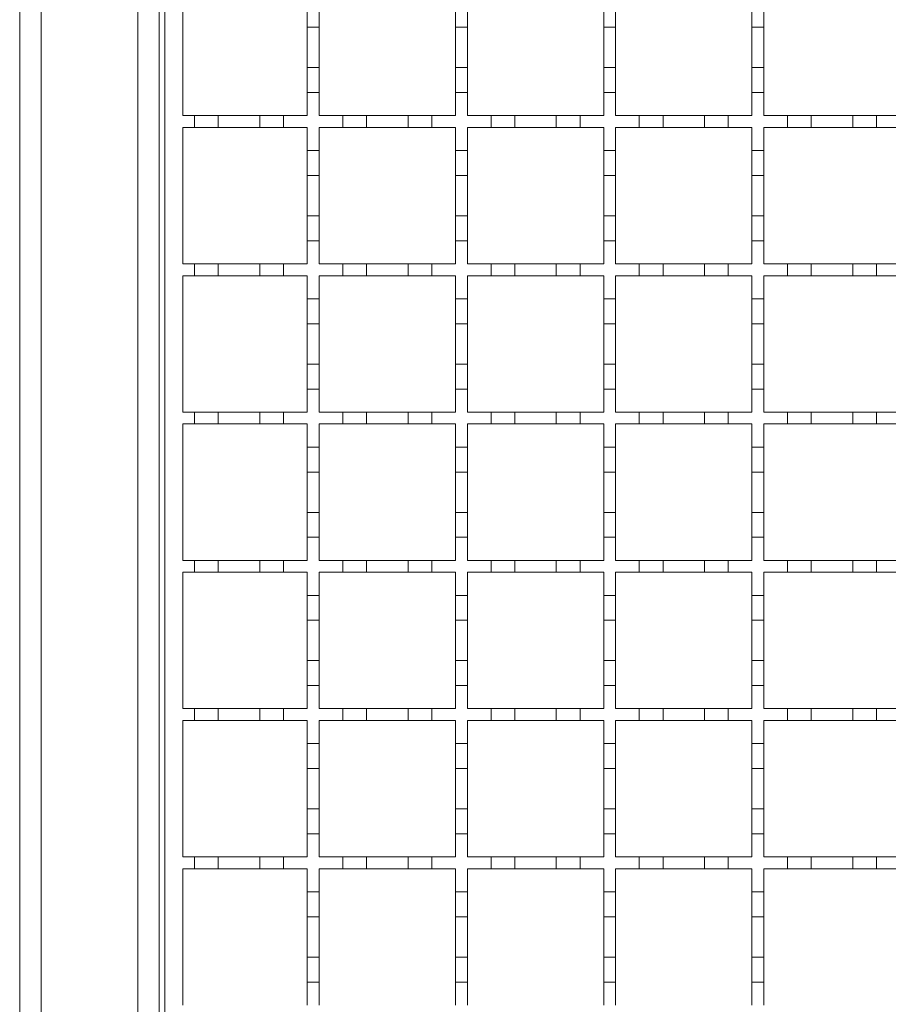
# Model space of a CAD drawing. Units: millimetres. Extents: x 452 to 1752, y 110 to 1317.
# Drawn here: x 514 to 660, y 870 to 1036 of the extents above; entities that cross this region are included whole.
import ezdxf

# ---------------------------------------------------------------- set-up
doc = ezdxf.new("R2010")
doc.units = ezdxf.units.MM
doc.header["$LTSCALE"] = 7
doc.linetypes.add('SLD-Durchgehend', pattern=[0])

msp = doc.modelspace()

# ---------------------------------------------------------------- linework, layer by layer
at = {"color": 7, "linetype": 'SLD-Durchgehend', "lineweight": 18}
for p, q in [((513.82, 770.11), (513.82, 1168.11)), ((517.42, 1168.11), (517.42, 770.11)), ((533.72, 790.61), (533.72, 1147.61)), ((537.32, 1145.61), (537.32, 792.61)), ((538.32, 794.11), (538.32, 1144.11)), ((541.32, 1020.11), (541.32, 1043.11)), ((562.32, 1035.01), (562.32, 1039.21)), ((564.32, 1039.21), (564.32, 1035.01)), ((587.32, 1035.01), (587.32, 1039.21)), ((589.32, 1039.21), (589.32, 1035.01)), ((612.32, 1035.01), (612.32, 1039.21)), ((614.32, 1039.21), (614.32, 1035.01)), ((637.32, 1035.01), (637.32, 1039.21)), ((639.32, 1039.21), (639.32, 1035.01)), ((564.32, 1035.01), (562.32, 1035.01)), ((562.32, 1035.01), (562.32, 1028.21)), ((564.32, 1028.21), (564.32, 1035.01)), ((589.32, 1035.01), (587.32, 1035.01)), ((587.32, 1035.01), (587.32, 1028.21)), ((589.32, 1028.21), (589.32, 1035.01)), ((614.32, 1035.01), (612.32, 1035.01)), ((612.32, 1035.01), (612.32, 1028.21)), ((614.32, 1028.21), (614.32, 1035.01)), ((639.32, 1035.01), (637.32, 1035.01)), ((637.32, 1035.01), (637.32, 1028.21)), ((639.32, 1028.21), (639.32, 1035.01)), ((562.32, 1028.21), (564.32, 1028.21)), ((562.32, 1024.01), (562.32, 1028.21)), ((564.32, 1028.21), (564.32, 1024.01)), ((587.32, 1028.21), (589.32, 1028.21)), ((587.32, 1024.01), (587.32, 1028.21)), ((589.32, 1028.21), (589.32, 1024.01)), ((612.32, 1028.21), (614.32, 1028.21)), ((612.32, 1024.01), (612.32, 1028.21)), ((614.32, 1028.21), (614.32, 1024.01)), ((637.32, 1028.21), (639.32, 1028.21)), ((637.32, 1024.01), (637.32, 1028.21)), ((639.32, 1028.21), (639.32, 1024.01)), ((562.32, 1024.01), (562.32, 1020.11)), ((564.32, 1024.01), (562.32, 1024.01)), ((564.32, 1020.11), (564.32, 1024.01)), ((587.32, 1024.01), (587.32, 1020.11)), ((589.32, 1024.01), (587.32, 1024.01)), ((589.32, 1020.11), (589.32, 1024.01)), ((612.32, 1024.01), (612.32, 1020.11)), ((614.32, 1024.01), (612.32, 1024.01)), ((614.32, 1020.11), (614.32, 1024.01)), ((637.32, 1024.01), (637.32, 1020.11)), ((639.32, 1024.01), (637.32, 1024.01)), ((639.32, 1020.11), (639.32, 1024.01)), ((541.32, 1020.11), (543.32, 1020.11)), ((543.32, 1018.11), (543.32, 1020.11)), ((543.32, 1020.11), (547.32, 1020.11)), ((547.32, 1020.11), (547.32, 1018.11)), ((547.32, 1020.11), (554.32, 1020.11)), ((554.32, 1018.11), (554.32, 1020.11)), ((554.32, 1020.11), (558.32, 1020.11)), ((558.32, 1020.11), (558.32, 1018.11)), ((558.32, 1020.11), (562.32, 1020.11)), ((564.32, 1020.11), (568.32, 1020.11)), ((568.32, 1018.11), (568.32, 1020.11)), ((568.32, 1020.11), (572.32, 1020.11)), ((572.32, 1020.11), (572.32, 1018.11)), ((572.32, 1020.11), (579.32, 1020.11)), ((579.32, 1018.11), (579.32, 1020.11)), ((579.32, 1020.11), (583.32, 1020.11)), ((583.32, 1020.11), (583.32, 1018.11)), ((583.32, 1020.11), (587.32, 1020.11)), ((589.32, 1020.11), (593.32, 1020.11)), ((593.32, 1018.11), (593.32, 1020.11)), ((593.32, 1020.11), (597.32, 1020.11)), ((597.32, 1020.11), (597.32, 1018.11)), ((597.32, 1020.11), (604.32, 1020.11)), ((604.32, 1018.11), (604.32, 1020.11)), ((604.32, 1020.11), (608.32, 1020.11)), ((608.32, 1020.11), (608.32, 1018.11)), ((608.32, 1020.11), (612.32, 1020.11)), ((614.32, 1020.11), (618.32, 1020.11)), ((618.32, 1018.11), (618.32, 1020.11)), ((618.32, 1020.11), (622.32, 1020.11)), ((622.32, 1020.11), (622.32, 1018.11)), ((622.32, 1020.11), (629.32, 1020.11)), ((629.32, 1018.11), (629.32, 1020.11)), ((629.32, 1020.11), (633.32, 1020.11)), ((633.32, 1020.11), (633.32, 1018.11)), ((633.32, 1020.11), (637.32, 1020.11)), ((639.32, 1020.11), (643.32, 1020.11)), ((643.32, 1018.11), (643.32, 1020.11)), ((643.32, 1020.11), (647.32, 1020.11)), ((647.32, 1020.11), (647.32, 1018.11)), ((647.32, 1020.11), (654.32, 1020.11)), ((654.32, 1018.11), (654.32, 1020.11)), ((654.32, 1020.11), (658.32, 1020.11)), ((658.32, 1020.11), (658.32, 1018.11)), ((658.32, 1020.11), (662.32, 1020.11)), ((543.32, 1018.11), (541.32, 1018.11)), ((541.32, 995.11), (541.32, 1018.11)), ((547.32, 1018.11), (543.32, 1018.11)), ((554.32, 1018.11), (547.32, 1018.11)), ((558.32, 1018.11), (554.32, 1018.11)), ((562.32, 1018.11), (558.32, 1018.11)), ((562.32, 1018.11), (562.32, 1014.21)), ((568.32, 1018.11), (564.32, 1018.11)), ((564.32, 1014.21), (564.32, 1018.11)), ((572.32, 1018.11), (568.32, 1018.11)), ((579.32, 1018.11), (572.32, 1018.11)), ((583.32, 1018.11), (579.32, 1018.11)), ((587.32, 1018.11), (583.32, 1018.11)), ((587.32, 1018.11), (587.32, 1014.21)), ((593.32, 1018.11), (589.32, 1018.11)), ((589.32, 1014.21), (589.32, 1018.11)), ((597.32, 1018.11), (593.32, 1018.11)), ((604.32, 1018.11), (597.32, 1018.11)), ((608.32, 1018.11), (604.32, 1018.11)), ((612.32, 1018.11), (608.32, 1018.11)), ((612.32, 1018.11), (612.32, 1014.21)), ((618.32, 1018.11), (614.32, 1018.11)), ((614.32, 1014.21), (614.32, 1018.11)), ((622.32, 1018.11), (618.32, 1018.11)), ((629.32, 1018.11), (622.32, 1018.11)), ((633.32, 1018.11), (629.32, 1018.11)), ((637.32, 1018.11), (633.32, 1018.11)), ((637.32, 1018.11), (637.32, 1014.21)), ((643.32, 1018.11), (639.32, 1018.11)), ((639.32, 1014.21), (639.32, 1018.11)), ((647.32, 1018.11), (643.32, 1018.11)), ((654.32, 1018.11), (647.32, 1018.11)), ((658.32, 1018.11), (654.32, 1018.11)), ((662.32, 1018.11), (658.32, 1018.11)), ((562.32, 1014.21), (564.32, 1014.21)), ((562.32, 1010.01), (562.32, 1014.21)), ((564.32, 1014.21), (564.32, 1010.01)), ((587.32, 1014.21), (589.32, 1014.21)), ((587.32, 1010.01), (587.32, 1014.21)), ((589.32, 1014.21), (589.32, 1010.01)), ((612.32, 1014.21), (614.32, 1014.21)), ((612.32, 1010.01), (612.32, 1014.21)), ((614.32, 1014.21), (614.32, 1010.01)), ((637.32, 1014.21), (639.32, 1014.21)), ((637.32, 1010.01), (637.32, 1014.21)), ((639.32, 1014.21), (639.32, 1010.01)), ((564.32, 1010.01), (562.32, 1010.01)), ((562.32, 1010.01), (562.32, 1003.21)), ((564.32, 1003.21), (564.32, 1010.01)), ((589.32, 1010.01), (587.32, 1010.01)), ((587.32, 1010.01), (587.32, 1003.21)), ((589.32, 1003.21), (589.32, 1010.01)), ((614.32, 1010.01), (612.32, 1010.01)), ((612.32, 1010.01), (612.32, 1003.21)), ((614.32, 1003.21), (614.32, 1010.01)), ((639.32, 1010.01), (637.32, 1010.01)), ((637.32, 1010.01), (637.32, 1003.21)), ((639.32, 1003.21), (639.32, 1010.01)), ((562.32, 1003.21), (564.32, 1003.21)), ((562.32, 999.01), (562.32, 1003.21)), ((564.32, 1003.21), (564.32, 999.01)), ((587.32, 1003.21), (589.32, 1003.21)), ((587.32, 999.01), (587.32, 1003.21)), ((589.32, 1003.21), (589.32, 999.01)), ((612.32, 1003.21), (614.32, 1003.21)), ((612.32, 999.01), (612.32, 1003.21)), ((614.32, 1003.21), (614.32, 999.01)), ((637.32, 1003.21), (639.32, 1003.21)), ((637.32, 999.01), (637.32, 1003.21)), ((639.32, 1003.21), (639.32, 999.01)), ((562.32, 999.01), (562.32, 995.11)), ((564.32, 999.01), (562.32, 999.01)), ((564.32, 995.11), (564.32, 999.01)), ((587.32, 999.01), (587.32, 995.11)), ((589.32, 999.01), (587.32, 999.01)), ((589.32, 995.11), (589.32, 999.01)), ((612.32, 999.01), (612.32, 995.11)), ((614.32, 999.01), (612.32, 999.01)), ((614.32, 995.11), (614.32, 999.01)), ((637.32, 999.01), (637.32, 995.11)), ((639.32, 999.01), (637.32, 999.01)), ((639.32, 995.11), (639.32, 999.01)), ((541.32, 995.11), (543.32, 995.11)), ((543.32, 993.11), (543.32, 995.11)), ((543.32, 995.11), (547.32, 995.11)), ((547.32, 995.11), (547.32, 993.11)), ((547.32, 995.11), (554.32, 995.11)), ((554.32, 993.11), (554.32, 995.11)), ((554.32, 995.11), (558.32, 995.11)), ((558.32, 995.11), (558.32, 993.11)), ((558.32, 995.11), (562.32, 995.11)), ((564.32, 995.11), (568.32, 995.11)), ((568.32, 993.11), (568.32, 995.11)), ((568.32, 995.11), (572.32, 995.11)), ((572.32, 995.11), (572.32, 993.11)), ((572.32, 995.11), (579.32, 995.11)), ((579.32, 993.11), (579.32, 995.11)), ((579.32, 995.11), (583.32, 995.11)), ((583.32, 995.11), (583.32, 993.11)), ((583.32, 995.11), (587.32, 995.11)), ((589.32, 995.11), (593.32, 995.11)), ((593.32, 993.11), (593.32, 995.11)), ((593.32, 995.11), (597.32, 995.11)), ((597.32, 995.11), (597.32, 993.11)), ((597.32, 995.11), (604.32, 995.11)), ((604.32, 993.11), (604.32, 995.11)), ((604.32, 995.11), (608.32, 995.11)), ((608.32, 995.11), (608.32, 993.11)), ((608.32, 995.11), (612.32, 995.11)), ((614.32, 995.11), (618.32, 995.11)), ((618.32, 993.11), (618.32, 995.11)), ((618.32, 995.11), (622.32, 995.11)), ((622.32, 995.11), (622.32, 993.11)), ((622.32, 995.11), (629.32, 995.11)), ((629.32, 993.11), (629.32, 995.11)), ((629.32, 995.11), (633.32, 995.11)), ((633.32, 995.11), (633.32, 993.11)), ((633.32, 995.11), (637.32, 995.11)), ((639.32, 995.11), (643.32, 995.11)), ((643.32, 993.11), (643.32, 995.11)), ((643.32, 995.11), (647.32, 995.11)), ((647.32, 995.11), (647.32, 993.11)), ((647.32, 995.11), (654.32, 995.11)), ((654.32, 993.11), (654.32, 995.11)), ((654.32, 995.11), (658.32, 995.11)), ((658.32, 995.11), (658.32, 993.11)), ((658.32, 995.11), (662.32, 995.11)), ((543.32, 993.11), (541.32, 993.11)), ((541.32, 970.11), (541.32, 993.11)), ((547.32, 993.11), (543.32, 993.11)), ((554.32, 993.11), (547.32, 993.11)), ((558.32, 993.11), (554.32, 993.11)), ((562.32, 993.11), (558.32, 993.11)), ((562.32, 993.11), (562.32, 989.21)), ((568.32, 993.11), (564.32, 993.11)), ((564.32, 989.21), (564.32, 993.11)), ((572.32, 993.11), (568.32, 993.11)), ((579.32, 993.11), (572.32, 993.11)), ((583.32, 993.11), (579.32, 993.11)), ((587.32, 993.11), (583.32, 993.11)), ((587.32, 993.11), (587.32, 989.21)), ((593.32, 993.11), (589.32, 993.11)), ((589.32, 989.21), (589.32, 993.11)), ((597.32, 993.11), (593.32, 993.11)), ((604.32, 993.11), (597.32, 993.11)), ((608.32, 993.11), (604.32, 993.11)), ((612.32, 993.11), (608.32, 993.11)), ((612.32, 993.11), (612.32, 989.21)), ((618.32, 993.11), (614.32, 993.11)), ((614.32, 989.21), (614.32, 993.11)), ((622.32, 993.11), (618.32, 993.11)), ((629.32, 993.11), (622.32, 993.11)), ((633.32, 993.11), (629.32, 993.11)), ((637.32, 993.11), (633.32, 993.11)), ((637.32, 993.11), (637.32, 989.21)), ((643.32, 993.11), (639.32, 993.11)), ((639.32, 989.21), (639.32, 993.11)), ((647.32, 993.11), (643.32, 993.11)), ((654.32, 993.11), (647.32, 993.11)), ((658.32, 993.11), (654.32, 993.11)), ((662.32, 993.11), (658.32, 993.11)), ((562.32, 989.21), (564.32, 989.21)), ((562.32, 985.01), (562.32, 989.21)), ((564.32, 989.21), (564.32, 985.01)), ((587.32, 989.21), (589.32, 989.21)), ((587.32, 985.01), (587.32, 989.21)), ((589.32, 989.21), (589.32, 985.01)), ((612.32, 989.21), (614.32, 989.21)), ((612.32, 985.01), (612.32, 989.21)), ((614.32, 989.21), (614.32, 985.01)), ((637.32, 989.21), (639.32, 989.21)), ((637.32, 985.01), (637.32, 989.21)), ((639.32, 989.21), (639.32, 985.01)), ((564.32, 985.01), (562.32, 985.01)), ((562.32, 985.01), (562.32, 978.21)), ((564.32, 978.21), (564.32, 985.01)), ((589.32, 985.01), (587.32, 985.01)), ((587.32, 985.01), (587.32, 978.21)), ((589.32, 978.21), (589.32, 985.01)), ((614.32, 985.01), (612.32, 985.01)), ((612.32, 985.01), (612.32, 978.21)), ((614.32, 978.21), (614.32, 985.01)), ((639.32, 985.01), (637.32, 985.01)), ((637.32, 985.01), (637.32, 978.21)), ((639.32, 978.21), (639.32, 985.01)), ((562.32, 978.21), (564.32, 978.21)), ((562.32, 974.01), (562.32, 978.21)), ((564.32, 978.21), (564.32, 974.01)), ((587.32, 978.21), (589.32, 978.21)), ((587.32, 974.01), (587.32, 978.21)), ((589.32, 978.21), (589.32, 974.01)), ((612.32, 978.21), (614.32, 978.21)), ((612.32, 974.01), (612.32, 978.21)), ((614.32, 978.21), (614.32, 974.01)), ((637.32, 978.21), (639.32, 978.21)), ((637.32, 974.01), (637.32, 978.21)), ((639.32, 978.21), (639.32, 974.01)), ((562.32, 974.01), (562.32, 970.11)), ((564.32, 974.01), (562.32, 974.01)), ((564.32, 970.11), (564.32, 974.01)), ((587.32, 974.01), (587.32, 970.11)), ((589.32, 974.01), (587.32, 974.01)), ((589.32, 970.11), (589.32, 974.01)), ((612.32, 974.01), (612.32, 970.11)), ((614.32, 974.01), (612.32, 974.01)), ((614.32, 970.11), (614.32, 974.01)), ((637.32, 974.01), (637.32, 970.11)), ((639.32, 974.01), (637.32, 974.01)), ((639.32, 970.11), (639.32, 974.01)), ((541.32, 970.11), (543.32, 970.11)), ((543.32, 968.11), (543.32, 970.11)), ((543.32, 970.11), (547.32, 970.11)), ((547.32, 970.11), (547.32, 968.11)), ((547.32, 970.11), (554.32, 970.11)), ((554.32, 968.11), (554.32, 970.11)), ((554.32, 970.11), (558.32, 970.11)), ((558.32, 970.11), (558.32, 968.11)), ((558.32, 970.11), (562.32, 970.11)), ((564.32, 970.11), (568.32, 970.11)), ((568.32, 968.11), (568.32, 970.11)), ((568.32, 970.11), (572.32, 970.11)), ((572.32, 970.11), (572.32, 968.11)), ((572.32, 970.11), (579.32, 970.11)), ((579.32, 968.11), (579.32, 970.11)), ((579.32, 970.11), (583.32, 970.11)), ((583.32, 970.11), (583.32, 968.11)), ((583.32, 970.11), (587.32, 970.11)), ((589.32, 970.11), (593.32, 970.11)), ((593.32, 968.11), (593.32, 970.11)), ((593.32, 970.11), (597.32, 970.11)), ((597.32, 970.11), (597.32, 968.11)), ((597.32, 970.11), (604.32, 970.11)), ((604.32, 968.11), (604.32, 970.11)), ((604.32, 970.11), (608.32, 970.11)), ((608.32, 970.11), (608.32, 968.11)), ((608.32, 970.11), (612.32, 970.11)), ((614.32, 970.11), (618.32, 970.11)), ((618.32, 968.11), (618.32, 970.11)), ((618.32, 970.11), (622.32, 970.11)), ((622.32, 970.11), (622.32, 968.11)), ((622.32, 970.11), (629.32, 970.11)), ((629.32, 968.11), (629.32, 970.11)), ((629.32, 970.11), (633.32, 970.11)), ((633.32, 970.11), (633.32, 968.11)), ((633.32, 970.11), (637.32, 970.11)), ((639.32, 970.11), (643.32, 970.11)), ((643.32, 968.11), (643.32, 970.11)), ((643.32, 970.11), (647.32, 970.11)), ((647.32, 970.11), (647.32, 968.11)), ((647.32, 970.11), (654.32, 970.11)), ((654.32, 968.11), (654.32, 970.11)), ((654.32, 970.11), (658.32, 970.11)), ((658.32, 970.11), (658.32, 968.11)), ((658.32, 970.11), (662.32, 970.11)), ((543.32, 968.11), (541.32, 968.11)), ((541.32, 945.11), (541.32, 968.11)), ((547.32, 968.11), (543.32, 968.11)), ((554.32, 968.11), (547.32, 968.11)), ((558.32, 968.11), (554.32, 968.11)), ((562.32, 968.11), (558.32, 968.11)), ((562.32, 968.11), (562.32, 964.21)), ((568.32, 968.11), (564.32, 968.11)), ((564.32, 964.21), (564.32, 968.11)), ((572.32, 968.11), (568.32, 968.11)), ((579.32, 968.11), (572.32, 968.11)), ((583.32, 968.11), (579.32, 968.11)), ((587.32, 968.11), (583.32, 968.11)), ((587.32, 968.11), (587.32, 964.21)), ((593.32, 968.11), (589.32, 968.11)), ((589.32, 964.21), (589.32, 968.11)), ((597.32, 968.11), (593.32, 968.11)), ((604.32, 968.11), (597.32, 968.11)), ((608.32, 968.11), (604.32, 968.11)), ((612.32, 968.11), (608.32, 968.11)), ((612.32, 968.11), (612.32, 964.21)), ((618.32, 968.11), (614.32, 968.11)), ((614.32, 964.21), (614.32, 968.11)), ((622.32, 968.11), (618.32, 968.11)), ((629.32, 968.11), (622.32, 968.11)), ((633.32, 968.11), (629.32, 968.11)), ((637.32, 968.11), (633.32, 968.11)), ((637.32, 968.11), (637.32, 964.21)), ((643.32, 968.11), (639.32, 968.11)), ((639.32, 964.21), (639.32, 968.11)), ((647.32, 968.11), (643.32, 968.11)), ((654.32, 968.11), (647.32, 968.11)), ((658.32, 968.11), (654.32, 968.11)), ((662.32, 968.11), (658.32, 968.11)), ((562.32, 964.21), (564.32, 964.21)), ((562.32, 960.01), (562.32, 964.21)), ((564.32, 964.21), (564.32, 960.01)), ((587.32, 964.21), (589.32, 964.21)), ((587.32, 960.01), (587.32, 964.21)), ((589.32, 964.21), (589.32, 960.01)), ((612.32, 964.21), (614.32, 964.21)), ((612.32, 960.01), (612.32, 964.21)), ((614.32, 964.21), (614.32, 960.01)), ((637.32, 964.21), (639.32, 964.21)), ((637.32, 960.01), (637.32, 964.21)), ((639.32, 964.21), (639.32, 960.01)), ((564.32, 960.01), (562.32, 960.01)), ((562.32, 960.01), (562.32, 953.21)), ((564.32, 953.21), (564.32, 960.01)), ((589.32, 960.01), (587.32, 960.01)), ((587.32, 960.01), (587.32, 953.21)), ((589.32, 953.21), (589.32, 960.01)), ((614.32, 960.01), (612.32, 960.01)), ((612.32, 960.01), (612.32, 953.21)), ((614.32, 953.21), (614.32, 960.01)), ((639.32, 960.01), (637.32, 960.01)), ((637.32, 960.01), (637.32, 953.21)), ((639.32, 953.21), (639.32, 960.01)), ((562.32, 949.01), (562.32, 953.21)), ((562.32, 953.21), (564.32, 953.21)), ((564.32, 953.21), (564.32, 949.01)), ((587.32, 949.01), (587.32, 953.21)), ((587.32, 953.21), (589.32, 953.21)), ((589.32, 953.21), (589.32, 949.01)), ((612.32, 949.01), (612.32, 953.21)), ((612.32, 953.21), (614.32, 953.21)), ((614.32, 953.21), (614.32, 949.01)), ((637.32, 949.01), (637.32, 953.21)), ((637.32, 953.21), (639.32, 953.21)), ((639.32, 953.21), (639.32, 949.01)), ((562.32, 949.01), (562.32, 945.11)), ((564.32, 949.01), (562.32, 949.01)), ((564.32, 945.11), (564.32, 949.01)), ((587.32, 949.01), (587.32, 945.11)), ((589.32, 949.01), (587.32, 949.01)), ((589.32, 945.11), (589.32, 949.01)), ((612.32, 949.01), (612.32, 945.11)), ((614.32, 949.01), (612.32, 949.01)), ((614.32, 945.11), (614.32, 949.01)), ((637.32, 949.01), (637.32, 945.11)), ((639.32, 949.01), (637.32, 949.01)), ((639.32, 945.11), (639.32, 949.01)), ((541.32, 945.11), (543.32, 945.11)), ((543.32, 943.11), (543.32, 945.11)), ((543.32, 945.11), (547.32, 945.11)), ((547.32, 945.11), (547.32, 943.11)), ((547.32, 945.11), (554.32, 945.11)), ((554.32, 943.11), (554.32, 945.11)), ((554.32, 945.11), (558.32, 945.11)), ((558.32, 945.11), (558.32, 943.11)), ((558.32, 945.11), (562.32, 945.11)), ((564.32, 945.11), (568.32, 945.11)), ((568.32, 943.11), (568.32, 945.11)), ((568.32, 945.11), (572.32, 945.11)), ((572.32, 945.11), (572.32, 943.11)), ((572.32, 945.11), (579.32, 945.11)), ((579.32, 943.11), (579.32, 945.11)), ((579.32, 945.11), (583.32, 945.11)), ((583.32, 945.11), (583.32, 943.11)), ((583.32, 945.11), (587.32, 945.11)), ((589.32, 945.11), (593.32, 945.11)), ((593.32, 943.11), (593.32, 945.11)), ((593.32, 945.11), (597.32, 945.11)), ((597.32, 945.11), (597.32, 943.11)), ((597.32, 945.11), (604.32, 945.11)), ((604.32, 943.11), (604.32, 945.11)), ((604.32, 945.11), (608.32, 945.11)), ((608.32, 945.11), (608.32, 943.11)), ((608.32, 945.11), (612.32, 945.11)), ((614.32, 945.11), (618.32, 945.11)), ((618.32, 943.11), (618.32, 945.11)), ((618.32, 945.11), (622.32, 945.11)), ((622.32, 945.11), (622.32, 943.11)), ((622.32, 945.11), (629.32, 945.11)), ((629.32, 943.11), (629.32, 945.11)), ((629.32, 945.11), (633.32, 945.11)), ((633.32, 945.11), (633.32, 943.11)), ((633.32, 945.11), (637.32, 945.11)), ((639.32, 945.11), (643.32, 945.11)), ((643.32, 943.11), (643.32, 945.11)), ((643.32, 945.11), (647.32, 945.11)), ((647.32, 945.11), (647.32, 943.11)), ((647.32, 945.11), (654.32, 945.11)), ((654.32, 943.11), (654.32, 945.11)), ((654.32, 945.11), (658.32, 945.11)), ((658.32, 945.11), (658.32, 943.11)), ((658.32, 945.11), (662.32, 945.11)), ((543.32, 943.11), (541.32, 943.11)), ((541.32, 920.11), (541.32, 943.11)), ((547.32, 943.11), (543.32, 943.11)), ((554.32, 943.11), (547.32, 943.11)), ((558.32, 943.11), (554.32, 943.11)), ((562.32, 943.11), (558.32, 943.11)), ((562.32, 943.11), (562.32, 939.21)), ((568.32, 943.11), (564.32, 943.11)), ((564.32, 939.21), (564.32, 943.11)), ((572.32, 943.11), (568.32, 943.11)), ((579.32, 943.11), (572.32, 943.11)), ((583.32, 943.11), (579.32, 943.11)), ((587.32, 943.11), (583.32, 943.11)), ((587.32, 943.11), (587.32, 939.21)), ((593.32, 943.11), (589.32, 943.11)), ((589.32, 939.21), (589.32, 943.11)), ((597.32, 943.11), (593.32, 943.11)), ((604.32, 943.11), (597.32, 943.11)), ((608.32, 943.11), (604.32, 943.11)), ((612.32, 943.11), (608.32, 943.11)), ((612.32, 943.11), (612.32, 939.21)), ((618.32, 943.11), (614.32, 943.11)), ((614.32, 939.21), (614.32, 943.11)), ((622.32, 943.11), (618.32, 943.11)), ((629.32, 943.11), (622.32, 943.11)), ((633.32, 943.11), (629.32, 943.11)), ((637.32, 943.11), (633.32, 943.11)), ((637.32, 943.11), (637.32, 939.21)), ((643.32, 943.11), (639.32, 943.11)), ((639.32, 939.21), (639.32, 943.11)), ((647.32, 943.11), (643.32, 943.11)), ((654.32, 943.11), (647.32, 943.11)), ((658.32, 943.11), (654.32, 943.11)), ((662.32, 943.11), (658.32, 943.11)), ((562.32, 939.21), (564.32, 939.21)), ((562.32, 935.01), (562.32, 939.21)), ((564.32, 939.21), (564.32, 935.01)), ((587.32, 939.21), (589.32, 939.21)), ((587.32, 935.01), (587.32, 939.21)), ((589.32, 939.21), (589.32, 935.01)), ((612.32, 939.21), (614.32, 939.21)), ((612.32, 935.01), (612.32, 939.21)), ((614.32, 939.21), (614.32, 935.01)), ((637.32, 939.21), (639.32, 939.21)), ((637.32, 935.01), (637.32, 939.21)), ((639.32, 939.21), (639.32, 935.01)), ((564.32, 935.01), (562.32, 935.01)), ((562.32, 935.01), (562.32, 928.21)), ((564.32, 928.21), (564.32, 935.01)), ((589.32, 935.01), (587.32, 935.01)), ((587.32, 935.01), (587.32, 928.21)), ((589.32, 928.21), (589.32, 935.01)), ((614.32, 935.01), (612.32, 935.01)), ((612.32, 935.01), (612.32, 928.21)), ((614.32, 928.21), (614.32, 935.01)), ((639.32, 935.01), (637.32, 935.01)), ((637.32, 935.01), (637.32, 928.21)), ((639.32, 928.21), (639.32, 935.01)), ((562.32, 924.01), (562.32, 928.21)), ((562.32, 928.21), (564.32, 928.21)), ((564.32, 928.21), (564.32, 924.01)), ((587.32, 924.01), (587.32, 928.21)), ((587.32, 928.21), (589.32, 928.21)), ((589.32, 928.21), (589.32, 924.01)), ((612.32, 924.01), (612.32, 928.21)), ((612.32, 928.21), (614.32, 928.21)), ((614.32, 928.21), (614.32, 924.01)), ((637.32, 924.01), (637.32, 928.21)), ((637.32, 928.21), (639.32, 928.21)), ((639.32, 928.21), (639.32, 924.01)), ((562.32, 924.01), (562.32, 920.11)), ((564.32, 924.01), (562.32, 924.01)), ((564.32, 920.11), (564.32, 924.01)), ((587.32, 924.01), (587.32, 920.11)), ((589.32, 924.01), (587.32, 924.01)), ((589.32, 920.11), (589.32, 924.01)), ((612.32, 924.01), (612.32, 920.11)), ((614.32, 924.01), (612.32, 924.01)), ((614.32, 920.11), (614.32, 924.01)), ((637.32, 924.01), (637.32, 920.11)), ((639.32, 924.01), (637.32, 924.01)), ((639.32, 920.11), (639.32, 924.01)), ((541.32, 920.11), (543.32, 920.11)), ((543.32, 918.11), (543.32, 920.11)), ((543.32, 920.11), (547.32, 920.11)), ((547.32, 920.11), (547.32, 918.11)), ((547.32, 920.11), (554.32, 920.11)), ((554.32, 918.11), (554.32, 920.11)), ((554.32, 920.11), (558.32, 920.11)), ((558.32, 920.11), (558.32, 918.11)), ((558.32, 920.11), (562.32, 920.11)), ((564.32, 920.11), (568.32, 920.11)), ((568.32, 918.11), (568.32, 920.11)), ((568.32, 920.11), (572.32, 920.11)), ((572.32, 920.11), (572.32, 918.11)), ((572.32, 920.11), (579.32, 920.11)), ((579.32, 918.11), (579.32, 920.11)), ((579.32, 920.11), (583.32, 920.11)), ((583.32, 920.11), (583.32, 918.11)), ((583.32, 920.11), (587.32, 920.11)), ((589.32, 920.11), (593.32, 920.11)), ((593.32, 918.11), (593.32, 920.11)), ((593.32, 920.11), (597.32, 920.11)), ((597.32, 920.11), (597.32, 918.11)), ((597.32, 920.11), (604.32, 920.11)), ((604.32, 918.11), (604.32, 920.11)), ((604.32, 920.11), (608.32, 920.11)), ((608.32, 920.11), (608.32, 918.11)), ((608.32, 920.11), (612.32, 920.11)), ((614.32, 920.11), (618.32, 920.11)), ((618.32, 918.11), (618.32, 920.11)), ((618.32, 920.11), (622.32, 920.11)), ((622.32, 920.11), (622.32, 918.11)), ((622.32, 920.11), (629.32, 920.11)), ((629.32, 918.11), (629.32, 920.11)), ((629.32, 920.11), (633.32, 920.11)), ((633.32, 920.11), (633.32, 918.11)), ((633.32, 920.11), (637.32, 920.11)), ((639.32, 920.11), (643.32, 920.11)), ((643.32, 918.11), (643.32, 920.11)), ((643.32, 920.11), (647.32, 920.11)), ((647.32, 920.11), (647.32, 918.11)), ((647.32, 920.11), (654.32, 920.11)), ((654.32, 918.11), (654.32, 920.11)), ((654.32, 920.11), (658.32, 920.11)), ((658.32, 920.11), (658.32, 918.11)), ((658.32, 920.11), (662.32, 920.11)), ((543.32, 918.11), (541.32, 918.11)), ((541.32, 895.11), (541.32, 918.11)), ((547.32, 918.11), (543.32, 918.11)), ((554.32, 918.11), (547.32, 918.11)), ((558.32, 918.11), (554.32, 918.11)), ((562.32, 918.11), (558.32, 918.11)), ((562.32, 918.11), (562.32, 914.21)), ((568.32, 918.11), (564.32, 918.11)), ((564.32, 914.21), (564.32, 918.11)), ((572.32, 918.11), (568.32, 918.11)), ((579.32, 918.11), (572.32, 918.11)), ((583.32, 918.11), (579.32, 918.11)), ((587.32, 918.11), (583.32, 918.11)), ((587.32, 918.11), (587.32, 914.21)), ((593.32, 918.11), (589.32, 918.11)), ((589.32, 914.21), (589.32, 918.11)), ((597.32, 918.11), (593.32, 918.11)), ((604.32, 918.11), (597.32, 918.11)), ((608.32, 918.11), (604.32, 918.11)), ((612.32, 918.11), (608.32, 918.11)), ((612.32, 918.11), (612.32, 914.21)), ((618.32, 918.11), (614.32, 918.11)), ((614.32, 914.21), (614.32, 918.11)), ((622.32, 918.11), (618.32, 918.11)), ((629.32, 918.11), (622.32, 918.11)), ((633.32, 918.11), (629.32, 918.11)), ((637.32, 918.11), (633.32, 918.11)), ((637.32, 918.11), (637.32, 914.21)), ((643.32, 918.11), (639.32, 918.11)), ((639.32, 914.21), (639.32, 918.11)), ((647.32, 918.11), (643.32, 918.11)), ((654.32, 918.11), (647.32, 918.11)), ((658.32, 918.11), (654.32, 918.11)), ((662.32, 918.11), (658.32, 918.11)), ((562.32, 914.21), (564.32, 914.21)), ((562.32, 910.01), (562.32, 914.21)), ((564.32, 914.21), (564.32, 910.01)), ((587.32, 914.21), (589.32, 914.21)), ((587.32, 910.01), (587.32, 914.21)), ((589.32, 914.21), (589.32, 910.01)), ((612.32, 914.21), (614.32, 914.21)), ((612.32, 910.01), (612.32, 914.21)), ((614.32, 914.21), (614.32, 910.01)), ((637.32, 914.21), (639.32, 914.21)), ((637.32, 910.01), (637.32, 914.21)), ((639.32, 914.21), (639.32, 910.01)), ((564.32, 910.01), (562.32, 910.01)), ((562.32, 910.01), (562.32, 903.21)), ((564.32, 903.21), (564.32, 910.01)), ((589.32, 910.01), (587.32, 910.01)), ((587.32, 910.01), (587.32, 903.21)), ((589.32, 903.21), (589.32, 910.01)), ((614.32, 910.01), (612.32, 910.01)), ((612.32, 910.01), (612.32, 903.21)), ((614.32, 903.21), (614.32, 910.01)), ((639.32, 910.01), (637.32, 910.01)), ((637.32, 910.01), (637.32, 903.21)), ((639.32, 903.21), (639.32, 910.01)), ((562.32, 899.01), (562.32, 903.21)), ((562.32, 903.21), (564.32, 903.21)), ((564.32, 903.21), (564.32, 899.01)), ((587.32, 899.01), (587.32, 903.21)), ((587.32, 903.21), (589.32, 903.21)), ((589.32, 903.21), (589.32, 899.01)), ((612.32, 899.01), (612.32, 903.21)), ((612.32, 903.21), (614.32, 903.21)), ((614.32, 903.21), (614.32, 899.01)), ((637.32, 899.01), (637.32, 903.21)), ((637.32, 903.21), (639.32, 903.21)), ((639.32, 903.21), (639.32, 899.01)), ((562.32, 899.01), (562.32, 895.11)), ((564.32, 899.01), (562.32, 899.01)), ((564.32, 895.11), (564.32, 899.01)), ((587.32, 899.01), (587.32, 895.11)), ((589.32, 899.01), (587.32, 899.01)), ((589.32, 895.11), (589.32, 899.01)), ((612.32, 899.01), (612.32, 895.11)), ((614.32, 899.01), (612.32, 899.01)), ((614.32, 895.11), (614.32, 899.01)), ((637.32, 899.01), (637.32, 895.11)), ((639.32, 899.01), (637.32, 899.01)), ((639.32, 895.11), (639.32, 899.01)), ((541.32, 895.11), (543.32, 895.11)), ((543.32, 893.11), (543.32, 895.11)), ((543.32, 895.11), (547.32, 895.11)), ((547.32, 895.11), (547.32, 893.11)), ((547.32, 895.11), (554.32, 895.11)), ((554.32, 893.11), (554.32, 895.11)), ((554.32, 895.11), (558.32, 895.11)), ((558.32, 895.11), (558.32, 893.11)), ((558.32, 895.11), (562.32, 895.11)), ((564.32, 895.11), (568.32, 895.11)), ((568.32, 893.11), (568.32, 895.11)), ((568.32, 895.11), (572.32, 895.11)), ((572.32, 895.11), (572.32, 893.11)), ((572.32, 895.11), (579.32, 895.11)), ((579.32, 893.11), (579.32, 895.11)), ((579.32, 895.11), (583.32, 895.11)), ((583.32, 895.11), (583.32, 893.11)), ((583.32, 895.11), (587.32, 895.11)), ((589.32, 895.11), (593.32, 895.11)), ((593.32, 893.11), (593.32, 895.11)), ((593.32, 895.11), (597.32, 895.11)), ((597.32, 895.11), (597.32, 893.11)), ((597.32, 895.11), (604.32, 895.11)), ((604.32, 893.11), (604.32, 895.11)), ((604.32, 895.11), (608.32, 895.11)), ((608.32, 895.11), (608.32, 893.11)), ((608.32, 895.11), (612.32, 895.11)), ((614.32, 895.11), (618.32, 895.11)), ((618.32, 893.11), (618.32, 895.11)), ((618.32, 895.11), (622.32, 895.11)), ((622.32, 895.11), (622.32, 893.11)), ((622.32, 895.11), (629.32, 895.11)), ((629.32, 893.11), (629.32, 895.11)), ((629.32, 895.11), (633.32, 895.11)), ((633.32, 895.11), (633.32, 893.11)), ((633.32, 895.11), (637.32, 895.11)), ((639.32, 895.11), (643.32, 895.11)), ((643.32, 893.11), (643.32, 895.11)), ((643.32, 895.11), (647.32, 895.11)), ((647.32, 895.11), (647.32, 893.11)), ((647.32, 895.11), (654.32, 895.11)), ((654.32, 893.11), (654.32, 895.11)), ((654.32, 895.11), (658.32, 895.11)), ((658.32, 895.11), (658.32, 893.11)), ((658.32, 895.11), (662.32, 895.11)), ((543.32, 893.11), (541.32, 893.11)), ((541.32, 870.11), (541.32, 893.11)), ((547.32, 893.11), (543.32, 893.11)), ((554.32, 893.11), (547.32, 893.11)), ((558.32, 893.11), (554.32, 893.11)), ((562.32, 893.11), (558.32, 893.11)), ((562.32, 893.11), (562.32, 889.21)), ((568.32, 893.11), (564.32, 893.11)), ((564.32, 889.21), (564.32, 893.11)), ((572.32, 893.11), (568.32, 893.11)), ((579.32, 893.11), (572.32, 893.11)), ((583.32, 893.11), (579.32, 893.11)), ((587.32, 893.11), (583.32, 893.11)), ((587.32, 893.11), (587.32, 889.21)), ((593.32, 893.11), (589.32, 893.11)), ((589.32, 889.21), (589.32, 893.11)), ((597.32, 893.11), (593.32, 893.11)), ((604.32, 893.11), (597.32, 893.11)), ((608.32, 893.11), (604.32, 893.11)), ((612.32, 893.11), (608.32, 893.11)), ((612.32, 893.11), (612.32, 889.21)), ((618.32, 893.11), (614.32, 893.11)), ((614.32, 889.21), (614.32, 893.11)), ((622.32, 893.11), (618.32, 893.11)), ((629.32, 893.11), (622.32, 893.11)), ((633.32, 893.11), (629.32, 893.11)), ((637.32, 893.11), (633.32, 893.11)), ((637.32, 893.11), (637.32, 889.21)), ((643.32, 893.11), (639.32, 893.11)), ((639.32, 889.21), (639.32, 893.11)), ((647.32, 893.11), (643.32, 893.11)), ((654.32, 893.11), (647.32, 893.11)), ((658.32, 893.11), (654.32, 893.11)), ((662.32, 893.11), (658.32, 893.11)), ((562.32, 889.21), (564.32, 889.21)), ((562.32, 885.01), (562.32, 889.21)), ((564.32, 889.21), (564.32, 885.01)), ((587.32, 889.21), (589.32, 889.21)), ((587.32, 885.01), (587.32, 889.21)), ((589.32, 889.21), (589.32, 885.01)), ((612.32, 889.21), (614.32, 889.21)), ((612.32, 885.01), (612.32, 889.21)), ((614.32, 889.21), (614.32, 885.01)), ((637.32, 889.21), (639.32, 889.21)), ((637.32, 885.01), (637.32, 889.21)), ((639.32, 889.21), (639.32, 885.01)), ((564.32, 885.01), (562.32, 885.01)), ((562.32, 885.01), (562.32, 878.21)), ((564.32, 878.21), (564.32, 885.01)), ((589.32, 885.01), (587.32, 885.01)), ((587.32, 885.01), (587.32, 878.21)), ((589.32, 878.21), (589.32, 885.01)), ((614.32, 885.01), (612.32, 885.01)), ((612.32, 885.01), (612.32, 878.21)), ((614.32, 878.21), (614.32, 885.01)), ((639.32, 885.01), (637.32, 885.01)), ((637.32, 885.01), (637.32, 878.21)), ((639.32, 878.21), (639.32, 885.01)), ((562.32, 874.01), (562.32, 878.21)), ((562.32, 878.21), (564.32, 878.21)), ((564.32, 878.21), (564.32, 874.01)), ((587.32, 874.01), (587.32, 878.21)), ((587.32, 878.21), (589.32, 878.21)), ((589.32, 878.21), (589.32, 874.01)), ((612.32, 874.01), (612.32, 878.21)), ((612.32, 878.21), (614.32, 878.21)), ((614.32, 878.21), (614.32, 874.01)), ((637.32, 874.01), (637.32, 878.21)), ((637.32, 878.21), (639.32, 878.21)), ((639.32, 878.21), (639.32, 874.01)), ((562.32, 874.01), (562.32, 870.11)), ((564.32, 874.01), (562.32, 874.01)), ((564.32, 870.11), (564.32, 874.01)), ((587.32, 874.01), (587.32, 870.11)), ((589.32, 874.01), (587.32, 874.01)), ((589.32, 870.11), (589.32, 874.01)), ((612.32, 874.01), (612.32, 870.11)), ((614.32, 874.01), (612.32, 874.01)), ((614.32, 870.11), (614.32, 874.01)), ((637.32, 874.01), (637.32, 870.11)), ((639.32, 874.01), (637.32, 874.01)), ((639.32, 870.11), (639.32, 874.01))]:
    msp.add_line(p, q, dxfattribs=at)

doc.saveas('drawing.dxf')
